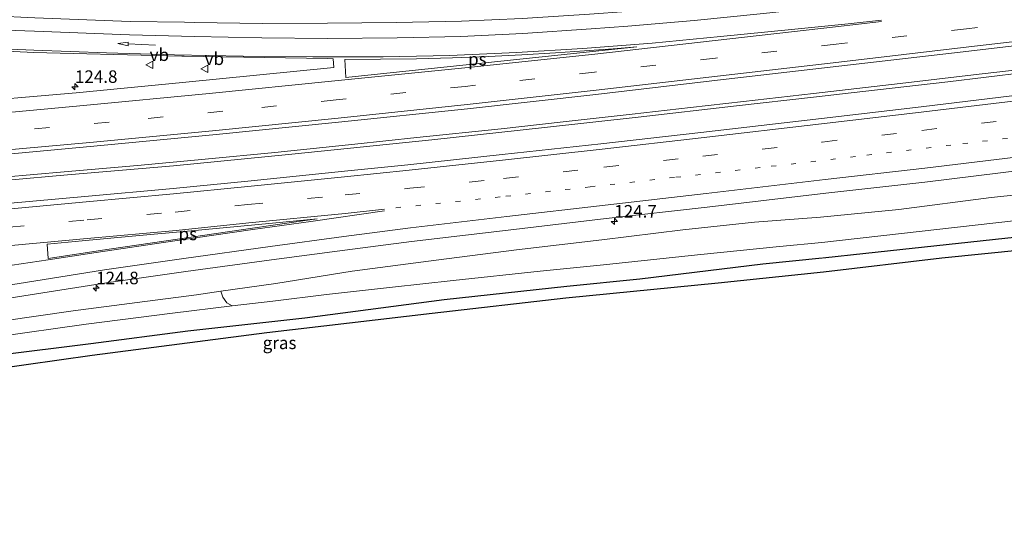
# Model space of a CAD drawing. Units: metres. Extents: x 69997 to 80003, y 381249 to 387503.
# Drawn here: x 72004 to 72201, y 382250 to 382354 of the extents above; entities that cross this region are included whole.
import ezdxf
from ezdxf.enums import TextEntityAlignment as Align

# ---------------------------------------------------------------- set-up
doc = ezdxf.new("R2010")
doc.units = ezdxf.units.M
doc.linetypes.add('VW-1-3_STREEP', pattern=[4, 1, -3])
doc.linetypes.add('VW-3-9_STREEP', pattern=[12, 3, -9])
doc.layers.get('0').update_dxf_attribs({"lineweight": 25})
for name, color, linetype, lineweight in [('B-ME-AM-KILOMETR-S-B1', 7, 'Continuous', 18), ('B-ME-BV-GELEIDECONSTRUCTIE-GELEIDERAIL-L-B1', 213, 'BV-GELEIDERAIL', 18), ('B-ME-GR-BOMENSTRUIKEN-GV-B6', 93, 'Continuous', 18), ('B-ME-GW-KRUINLIJN-L-B1', 93, 'Continuous', 18), ('B-ME-GW-TEENLIJN-L-B1', 93, 'Continuous', 18), ('B-ME-IE-GRASLAND-GV-B6', 93, 'Continuous', 18), ('B-ME-VH-VERH_SOORT-BITUMEN-GV-B6', 8, 'IE-TERREINAFSCHEIDING-NATUURLIJK-HOUTWAL', 18), ('B-ME-VW-MARKERING-13STREEP-045-L-B1', 255, 'VW-1-3_STREEP', 18), ('B-ME-VW-MARKERING-39STREEP-015-L-B1', 255, 'VW-3-9_STREEP', 18), ('B-ME-VW-MARKERING-PIJLRD750-S-B1', 7, 'Continuous', 18), ('B-ME-VW-MARKERING-STREEP-015-L-B1', 7, 'Continuous', 18), ('B-ME-VW-MARKERING-VLAKMARK-GV-B6', 7, 'Continuous', 18), ('B-ME-VW-MEUBILAIR_WEGMEUBILAIR-VERKEERSBORD-S-B1', 8, 'Continuous', 18)]:
    doc.layers.add(name, color=color, linetype=linetype, lineweight=lineweight)
doc.layers.add('B-ME-GR-BOMENRIJ-L-B1', color=10, linetype='Continuous')
doc.layers.add('B-ME-KG-KADASTRAAL-OPNAMEDTMGRENS-L-B1', color=10, linetype='Continuous')
doc.styles.add('NLCS-ISO', font='NLCS-ISO.TTF')
doc.linetypes.add('BV-GELEIDERAIL', pattern='A,10,-3,[108,NLCS.SHX,S=1,R=0,X=0,Y=0],-3', length=16)
doc.linetypes.add('IE-TERREINAFSCHEIDING-NATUURLIJK-HOUTWAL', pattern='A,7,-1.5,[67,NLCS.SHX,S=0.75,R=45,X=0,Y=0],-1.5,7,-1.5,[70,NLCS.SHX,S=0.75,R=0,X=0,Y=0],-1.5', length=20)

# ---------------------------------------------------------------- blocks, each defined once
blk = doc.blocks.new('hecto')
for p, q in [((0, 0.625), (-0.625, 0)), ((0, -0.625), (0, 0.625)), ((-0.625, 0), (0.625, 0)), ((0.625, 0), (0, -0.625))]:
    blk.add_line(p, q)
blk = doc.blocks.new('pijl')
for p, q in [((0, 0, 0.1), (5.45, 0, 0.1)), ((7.5, 0, 0.1), (5.45, 0.375, 0.1)), ((5.45, 0.375, 0.1), (5.45, -0.375, 0.1)), ((5.45, -0.375, 0.1), (7.5, 0, 0.1))]:
    blk.add_line(p, q)
blk = doc.blocks.new('verkeersbord')
for p, q in [((0, 0.75), (-0.75, -0.625)), ((0.75, -0.625), (0, 0.75)), ((-0.75, -0.625), (0.75, -0.625))]:
    blk.add_line(p, q)

msp = doc.modelspace()

# ---------------------------------------------------------------- linework, layer by layer
at = {"layer": 'B-ME-BV-GELEIDECONSTRUCTIE-GELEIDERAIL-L-B1'}
for points in [[(72515.175, 382382.671, 5.118), (72499.234, 382380.548, 5.166), (72485.659, 382378.741, 5.202), (72465.587, 382376.111, 5.262), (72445.9, 382373.492, 5.31), (72430.224, 382371.395, 5.415), (72415.62, 382369.454, 5.415), (72399.426, 382367.241, 5.385), (72386.477, 382365.539, 5.313), (72371.611, 382363.679, 5.25), (72357.406, 382361.907, 5.172), (72344.035, 382360.196, 5.19), (72328.835, 382358.303, 5.25), (72314.844, 382356.525, 5.109), (72299.979, 382354.703, 5.037), (72284.571, 382352.836, 5.001), (72267.666, 382350.803, 4.893), (72250.895, 382348.793, 4.89), (72234.771, 382346.837, 4.8), (72220.239, 382345.12, 4.761), (72205.335, 382343.332, 4.668), (72189.988, 382341.486, 4.563), (72172.938, 382339.5, 4.542), (72163.057, 382338.396, 4.459)], [(72163.028, 382339.104, 4.459), (72180.411, 382341.122, 4.53), (72195.139, 382342.842, 4.602), (72206.175, 382344.143, 4.635)], [(71788.213, 382307.211, 2.696), (71805.877, 382308.04, 2.737), (71826.969, 382308.995, 2.77), (71845.893, 382310.013, 2.773), (71862.803, 382311.061, 2.824), (71883.69, 382312.463, 2.842), (71908.849, 382314.163, 2.875), (71931.807, 382315.809, 2.962), (71949.82, 382317.238, 3.055), (71972.402, 382319.171, 3.187), (71989.591, 382320.665, 3.268), (72013.531, 382322.813, 3.295), (72034.803, 382324.634, 3.37), (72058.48, 382326.937, 3.652), (72086.556, 382329.86, 3.931), (72109.165, 382332.302, 4.035), (72127.889, 382334.382, 4.177), (72147.59, 382336.674, 4.36), (72163.057, 382338.396, 4.459)], [(72163.028, 382339.104, 4.459), (72149.048, 382337.539, 4.399), (72138.393, 382336.329, 4.288), (72126.728, 382334.966, 4.195), (72112.867, 382333.435, 4.069), (72100.422, 382332.056, 3.982), (72083.55, 382330.285, 3.937), (72071.121, 382328.971, 3.772), (72055.072, 382327.32, 3.622), (72041.149, 382325.953, 3.505), (72027.557, 382324.696, 3.385), (72012.868, 382323.445, 3.337), (72000.753, 382322.379, 3.271)]]:
    msp.add_polyline3d(points, dxfattribs=at)
at = {"layer": 'B-ME-GR-BOMENRIJ-L-B1'}
for points in [[(72164.922, 382306.212, 1.362), (72173.539, 382307.142, 1.497), (72229.216, 382313.1, 1.53), (72264.961, 382316.781, 1.641), (72295.852, 382320.604, 1.698), (72321.41, 382323.571, 1.986), (72358.215, 382327.809, 2.013), (72390.651, 382330.855, 2.22), (72415.671, 382334.249, 2.682)], [(71793.975, 382249.75, 1.36), (71820.344, 382255.537, 1.345), (71838.915, 382258.993, 1.396), (71854.94, 382262.214, 1.498), (71870.308, 382265.493, 1.498), (71887.895, 382268.556, 1.51), (71907.142, 382272.198, 1.555), (71929.334, 382276.064, 1.522), (71945.371, 382278.438, 1.519), (71962.584, 382280.866, 1.504), (71981.807, 382284.178, 1.573), (71999.41, 382286.66, 1.489), (72018.196, 382289.028, 1.525), (72037.668, 382291.578, 1.546), (72061.077, 382294.183, 1.51), (72089.054, 382297.809, 1.567), (72113.603, 382300.535, 1.492), (72128.275, 382301.992, 1.453), (72152.915, 382304.983, 1.492), (72164.808, 382306.209, 1.513)]]:
    msp.add_polyline3d(points, dxfattribs=at)
at = {"layer": 'B-ME-GR-BOMENSTRUIKEN-GV-B6'}
msp.add_polyline3d([(72211.386, 382314.554, 1.584), (72164.705, 382309.242, 1.534), (72156.201, 382308.424, 1.567), (72139.822, 382306.79, 1.558), (72120.979, 382304.776, 1.519), (72108.302, 382303.536, 1.54), (72090.83, 382301.655, 1.567), (72078.653, 382300.288, 1.585), (72065.437, 382298.816, 1.582), (72054.679, 382297.516, 1.51), (72046.527, 382296.534, 1.582), (72045.501, 382297.178, 1.804), (72044.648, 382298.289, 2.059), (72044.299, 382299.467, 2.353), (72055.27, 382301.021, 2.428), (72070.618, 382303.492, 2.617), (72087.401, 382305.718, 2.686), (72103.537, 382307.809, 2.8), (72120.604, 382309.779, 2.902), (72136.891, 382311.788, 3.064), (72151.194, 382313.335, 3.187), (72164.428, 382314.32, 3.283), (72180.163, 382315.903, 3.51), (72198.664, 382318.296, 3.618), (72208.297, 382319.29, 3.855)], dxfattribs=at)
at = {"layer": 'B-ME-GW-KRUINLIJN-L-B1'}
for points in [[(72208.297, 382319.29, 3.855), (72198.664, 382318.296, 3.618), (72180.163, 382315.903, 3.51), (72164.428, 382314.32, 3.283)], [(71942.372, 382282.296, 1.789), (71950.777, 382284.755, 1.918), (71966.303, 382287.821, 2.113), (71977.158, 382289.892, 2.131), (71988.375, 382291.803, 2.191), (72000.809, 382293.582, 2.236), (72014.697, 382295.58, 2.347), (72027.489, 382297.259, 2.374), (72039.409, 382298.774, 2.449), (72044.299, 382299.467, 2.353), (72055.27, 382301.021, 2.428), (72070.618, 382303.492, 2.617), (72087.401, 382305.718, 2.686), (72103.537, 382307.809, 2.8), (72120.604, 382309.779, 2.902), (72136.891, 382311.788, 3.064), (72151.194, 382313.335, 3.187), (72164.428, 382314.32, 3.283)]]:
    msp.add_polyline3d(points, dxfattribs=at)
at = {"layer": 'B-ME-GW-TEENLIJN-L-B1'}
for points in [[(72420.481, 382327.788, 2.394), (72421.063, 382328.423, 2.415), (72421.752, 382329.914, 2.475), (72422.201, 382332.622, 2.631), (72421.958, 382335.03, 2.709), (72421.75, 382336.485, 2.742), (72420.757, 382338.943, 2.802), (72419.318, 382340.215, 2.832), (72417.01, 382340.837, 2.82), (72414.751, 382340.883, 2.781), (72408.573, 382340.181, 2.712), (72408.402, 382340.159, 2.679), (72378.925, 382336.312, 2.364), (72339.947, 382330.634, 2.241), (72294.603, 382324.463, 1.62), (72269.484, 382321.465, 1.488), (72249.044, 382318.883, 1.527), (72211.386, 382314.554, 1.584), (72164.705, 382309.242, 1.534)], [(71942.372, 382282.296, 1.789), (71951.495, 382283.155, 1.546), (71968.492, 382285.257, 1.597), (71983.435, 382287.998, 1.54), (71999.283, 382290.323, 1.537), (72017.28, 382292.889, 1.621), (72034.614, 382295.099, 1.552), (72046.527, 382296.534, 1.582), (72054.679, 382297.516, 1.51), (72065.437, 382298.816, 1.582), (72078.653, 382300.288, 1.585), (72090.83, 382301.655, 1.567), (72108.302, 382303.536, 1.54), (72120.979, 382304.776, 1.519), (72139.822, 382306.79, 1.558), (72156.201, 382308.424, 1.567), (72164.705, 382309.242, 1.534)]]:
    msp.add_polyline3d(points, dxfattribs=at)
at = {"layer": 'B-ME-IE-GRASLAND-GV-B6'}
for points in [[(72218.5426, 382365.6781, 3.774), (72192.3699, 382362.6185, 3.6165), (72166.1921, 382359.6035, 3.459), (72152.6166, 382358.1642, 3.359), (72138.8246, 382356.7474, 3.255), (72125.552, 382355.5926, 3.118), (72118.1693, 382355.0566, 3.049), (72104.687, 382354.1876, 2.924), (72092.4914, 382353.6247, 2.799), (72079.4033, 382353.3549, 2.612), (72065.6311, 382353.2271, 2.473), (72052.5825, 382353.1742, 2.346), (72039.0819, 382353.397, 2.259), (72037.0201, 382353.4285, 2.2514), (72026.0917, 382353.5953, 2.211), (72007.0036, 382354.3265, 2.136), (71981.899, 382355.533, 2.233)], [(71994.3023, 382326.3245, 2.5464), (72018.841, 382328.5486, 2.6736), (72043.3678, 382330.8995, 2.8008), (72067.8832, 382333.3658, 2.928), (72093.6746, 382336.0865, 3.1915), (72119.4521, 382338.9349, 3.455), (72143.798, 382341.7716, 3.6535), (72168.1439, 382344.6084, 3.852), (72194.1692, 382347.6419, 3.9865), (72220.1944, 382350.6755, 4.121)], [(71987.762, 382348.276, 2.281), (72006.7936, 382347.3827, 2.2668), (72014.656, 382347.145, 2.318), (72036.452, 382346.607, 2.417), (72036.9295, 382346.6007, 2.4184), (72044.706, 382346.498, 2.442), (72065.656, 382346.168, 2.672), (72066.757, 382346.088, 2.694), (72066.9, 382344.335, 2.719), (72036.624, 382341.322, 2.49), (72015.267, 382339.261, 2.366), (71990.2693, 382337.1524, 2.2717)], [(72204.965, 382338.907, 4.049), (72184.649, 382336.489, 3.892), (72164.628, 382334.12, 3.784), (72140.464, 382331.324, 3.571), (72120.416, 382329.058, 3.422), (72100.685, 382326.869, 3.259), (72081.743, 382324.84, 3.098), (72069.063, 382323.573, 2.999), (72049.689, 382321.581, 2.851), (72034.691, 382320.088, 2.776), (72016.995, 382318.455, 2.689), (72001.409, 382317.043, 2.574)], [(71992.882, 382296.702, 2.111), (72007.314, 382298.975, 2.155), (72021.384, 382301.153, 2.279), (72037.285, 382303.412, 2.386), (72054.399, 382305.799, 2.49), (72069.114, 382307.699, 2.592), (72082.478, 382309.445, 2.732), (72101.875, 382311.743, 2.905), (72121.497, 382314.045, 3.023), (72141.716, 382316.327, 3.235), (72165.492, 382319.119, 3.411), (72185.367, 382321.336, 3.54), (72205.96, 382323.892, 3.68)], [(72208.297, 382319.29, 3.855), (72198.664, 382318.296, 3.618), (72180.163, 382315.903, 3.51), (72164.428, 382314.32, 3.283), (72151.194, 382313.335, 3.187), (72136.891, 382311.788, 3.064), (72120.604, 382309.779, 2.902), (72103.537, 382307.809, 2.8), (72087.401, 382305.718, 2.686), (72070.618, 382303.492, 2.617), (72055.27, 382301.021, 2.428), (72044.299, 382299.467, 2.353), (72039.409, 382298.774, 2.449), (72027.489, 382297.259, 2.374), (72014.697, 382295.58, 2.347), (72000.809, 382293.582, 2.236)], [(71999.283, 382290.323, 1.537), (72017.28, 382292.889, 1.621), (72034.614, 382295.099, 1.552), (72046.527, 382296.534, 1.582), (72054.679, 382297.516, 1.51), (72065.437, 382298.816, 1.582), (72078.653, 382300.288, 1.585), (72090.83, 382301.655, 1.567), (72108.302, 382303.536, 1.54), (72120.979, 382304.776, 1.519), (72139.822, 382306.79, 1.558), (72156.201, 382308.424, 1.567), (72164.705, 382309.242, 1.534), (72211.386, 382314.554, 1.584)], [(72229.837, 382310.236, 1.416), (72188.759, 382306.111, 1.215), (72165.027, 382303.323, 1.243), (72143.921, 382301.113, 1.18), (72113.402, 382298.092, 1.234), (72086.631, 382295.044, 1.27), (72053.523, 382291.152, 1.288), (72018.486, 382286.6, 1.39), (71985.383, 382281.895, 1.261)], [(72046.527, 382296.534, 1.582), (72034.614, 382295.099, 1.552), (72017.28, 382292.889, 1.621), (71999.283, 382290.323, 1.537), (71983.435, 382287.998, 1.54), (71968.492, 382285.257, 1.597), (71951.495, 382283.155, 1.546), (71942.372, 382282.296, 1.789), (71950.777, 382284.755, 1.918), (71966.303, 382287.821, 2.113), (71977.158, 382289.892, 2.131), (71988.375, 382291.803, 2.191), (72000.809, 382293.582, 2.236), (72014.697, 382295.58, 2.347), (72027.489, 382297.259, 2.374), (72039.409, 382298.774, 2.449), (72044.299, 382299.467, 2.353), (72044.648, 382298.289, 2.059), (72045.501, 382297.178, 1.804), (72046.527, 382296.534, 1.582)]]:
    msp.add_polyline3d(points, dxfattribs=at)
at = {"layer": 'B-ME-KG-KADASTRAAL-OPNAMEDTMGRENS-L-B1'}
msp.add_polyline3d([(72229.837, 382310.236, 1.416), (72188.759, 382306.111, 1.215), (72165.027, 382303.323, 1.243), (72143.921, 382301.113, 1.18), (72113.402, 382298.092, 1.234), (72086.631, 382295.044, 1.27), (72053.523, 382291.152, 1.288), (72018.486, 382286.6, 1.39), (71985.383, 382281.895, 1.261)], dxfattribs=at)
msp.add_polyline3d([(72229.837, 382310.236, 1.416), (72188.759, 382306.111, 1.215), (72165.027, 382303.323, 1.243), (72143.921, 382301.113, 1.18), (72113.402, 382298.092, 1.234), (72086.631, 382295.044, 1.27), (72053.523, 382291.152, 1.288), (72018.486, 382286.6, 1.39), (71985.383, 382281.895, 1.261)], dxfattribs=at)
at = {"layer": 'B-ME-VH-VERH_SOORT-BITUMEN-GV-B6'}
for points in [[(71981.899, 382355.533, 2.233), (72007.0036, 382354.3265, 2.136), (72026.0917, 382353.5953, 2.211), (72037.0201, 382353.4285, 2.2514), (72039.0819, 382353.397, 2.259), (72052.5825, 382353.1742, 2.346), (72065.6311, 382353.2271, 2.473), (72079.4033, 382353.3549, 2.612), (72092.4914, 382353.6247, 2.799), (72104.687, 382354.1876, 2.924), (72118.1693, 382355.0566, 3.049), (72125.552, 382355.5926, 3.118), (72138.8246, 382356.7474, 3.255), (72152.6166, 382358.1642, 3.359), (72166.1921, 382359.6035, 3.459), (72192.3699, 382362.6185, 3.6165), (72218.5426, 382365.6781, 3.774)], [(72220.1944, 382350.6755, 4.121), (72194.1692, 382347.6419, 3.9865), (72168.1439, 382344.6084, 3.852), (72143.798, 382341.7716, 3.6535), (72119.4521, 382338.9349, 3.455), (72093.6746, 382336.0865, 3.1915), (72067.8832, 382333.3658, 2.928), (72043.3678, 382330.8995, 2.8008), (72018.841, 382328.5486, 2.6736), (71994.3023, 382326.3245, 2.5464)], [(71990.2693, 382337.1524, 2.2717), (72015.267, 382339.261, 2.366), (72036.624, 382341.322, 2.49), (72066.9, 382344.335, 2.719), (72066.757, 382346.088, 2.694), (72065.656, 382346.168, 2.672), (72044.706, 382346.498, 2.442), (72036.9295, 382346.6007, 2.4184), (72036.452, 382346.607, 2.417), (72014.656, 382347.145, 2.318), (72006.7936, 382347.3827, 2.2668), (71987.762, 382348.276, 2.281)], [(72001.409, 382317.043, 2.574), (72016.995, 382318.455, 2.689), (72034.691, 382320.088, 2.776), (72049.689, 382321.581, 2.851), (72069.063, 382323.573, 2.999), (72081.743, 382324.84, 3.098), (72100.685, 382326.869, 3.259), (72120.416, 382329.058, 3.422), (72140.464, 382331.324, 3.571), (72164.628, 382334.12, 3.784), (72184.649, 382336.489, 3.892), (72204.965, 382338.907, 4.049)], [(72205.96, 382323.892, 3.68), (72185.367, 382321.336, 3.54), (72165.492, 382319.119, 3.411), (72141.716, 382316.327, 3.235), (72121.497, 382314.045, 3.023), (72101.875, 382311.743, 2.905), (72082.478, 382309.445, 2.732), (72069.114, 382307.699, 2.592), (72054.399, 382305.799, 2.49), (72037.285, 382303.412, 2.386), (72021.384, 382301.153, 2.279), (72007.314, 382298.975, 2.155), (71992.882, 382296.702, 2.111)]]:
    msp.add_polyline3d(points, dxfattribs=at)
at = {"layer": 'B-ME-VW-MARKERING-13STREEP-045-L-B1'}
msp.add_polyline3d([(72079.372, 382316.216, 2.889), (72101.365, 382318.523, 3.062), (72118.296, 382320.423, 3.218), (72135.445, 382322.332, 3.33), (72154.567, 382324.531, 3.493), (72173.716, 382326.757, 3.622), (72192.963, 382329.081, 3.756), (72213.734, 382331.524, 3.925), (72233.642, 382333.939, 3.998), (72253.187, 382336.283, 4.113), (72274.346, 382338.826, 4.225), (72294.326, 382341.259, 4.296), (72314.676, 382343.792, 4.364), (72335.743, 382346.424, 4.393), (72358.594, 382349.313, 4.428), (72382.225, 382352.263, 4.439), (72402.641, 382354.884, 4.471), (72422.263, 382357.421, 4.479), (72444.653, 382360.355, 4.422), (72468.614, 382363.527, 4.37)], dxfattribs=at)
at = {"layer": 'B-ME-VW-MARKERING-39STREEP-015-L-B1'}
for points in [[(72219.7655, 382355.1417, 4.021), (72193.6908, 382352.0765, 3.885), (72167.6141, 382349.028, 3.749), (72143.3768, 382346.2097, 3.559), (72119.1378, 382343.4059, 3.369), (72093.2717, 382340.5509, 3.1075), (72067.3906, 382337.8351, 2.846), (72044.6474, 382335.5645, 2.717), (72021.8937, 382333.4014, 2.588), (71996.8705, 382331.1383, 2.4609)], [(72001.883, 382312.329, 2.48), (72017.465, 382313.774, 2.595), (72035.147, 382315.354, 2.673), (72049.691, 382316.858, 2.761), (72069.164, 382318.798, 2.9), (72082.13, 382320.122, 2.977), (72100.933, 382322.111, 3.128), (72121.03, 382324.37, 3.324), (72140.846, 382326.56, 3.481), (72164.797, 382329.397, 3.658), (72184.78, 382331.738, 3.776), (72205.459, 382334.225, 3.945)]]:
    msp.add_polyline3d(points, dxfattribs=at)
at = {"layer": 'B-ME-VW-MARKERING-STREEP-015-L-B1'}
for points in [[(72218.9403, 382362.7072, 3.833), (72192.8015, 382359.6466, 3.695), (72166.6593, 382356.615, 3.557), (72153.023, 382355.1992, 3.444), (72139.1101, 382353.7615, 3.335), (72125.814, 382352.6023, 3.201), (72118.458, 382352.0648, 3.127), (72104.8126, 382351.1798, 3.002), (72092.3842, 382350.5838, 2.869), (72079.5864, 382350.2863, 2.697), (72065.6207, 382350.183, 2.54), (72052.486, 382350.2892, 2.418), (72038.9889, 382350.5282, 2.328), (72025.9511, 382350.9012, 2.256), (72006.9215, 382351.6123, 2.181), (71997.302, 382351.986, 2.185)], [(71588.575, 382315.677, 1.759), (71616.651, 382315.911, 1.814), (71641.5077, 382316.2228, 1.8088), (71666.3624, 382316.6661, 1.8035), (71691.2144, 382317.2408, 1.7983), (71716.063, 382317.947, 1.793), (71741.2138, 382318.7958, 1.8085), (71766.3598, 382319.7792, 1.824), (71791.5001, 382320.8973, 1.8395), (71816.634, 382322.15, 1.855), (71841.5223, 382323.5316, 1.904), (71866.404, 382325.0288, 1.953), (71891.4041, 382326.6501, 2.0278), (71916.3964, 382328.388, 2.1026), (71941.379, 382330.26, 2.1773), (71966.3516, 382332.2602, 2.2521), (71991.5655, 382334.4108, 2.3789), (72016.768, 382336.6921, 2.5056), (72041.9548, 382339.1384, 2.6323), (72067.1356, 382341.6467, 2.759), (72093.195, 382344.3084, 3.022), (72119.2474, 382347.0365, 3.285), (72167.4831, 382352.5161, 3.672), (72176.6805, 382353.5829, 3.71)], [(72176.6947, 382353.8239, 3.71), (72170.0002, 382353.1283, 3.671), (72158.6596, 382351.9885, 3.591), (72144.3857, 382350.5538, 3.471), (72130.6971, 382349.2009, 3.347), (72116.849, 382348.1777, 3.211), (72103.5037, 382347.3411, 3.071), (72090.1753, 382346.7724, 2.903), (72076.786, 382346.4789, 2.755), (72062.6976, 382346.456, 2.585), (72048.7754, 382346.6034, 2.44), (72034.9823, 382346.8891, 2.376), (72021.3371, 382347.2746, 2.293), (72006.8073, 382347.8341, 2.218), (71997.048, 382348.231, 2.226)], [(72220.139, 382351.5207, 4.105), (72194.1427, 382348.4755, 3.971), (72168.1454, 382345.4386, 3.837), (72143.8128, 382342.6037, 3.638), (72119.4793, 382339.7761, 3.439), (72093.6491, 382336.9256, 3.1805), (72067.8049, 382334.2052, 2.922), (72043.2733, 382331.7447, 2.7839), (72018.7302, 382329.4013, 2.6458), (71994.1129, 382327.1891, 2.525)], [(72001.497, 382315.933, 2.563), (72017.293, 382317.415, 2.664), (72034.823, 382319.003, 2.75), (72049.7, 382320.486, 2.83), (72069.056, 382322.443, 2.978), (72082.031, 382323.78, 3.076), (72100.697, 382325.76, 3.221), (72120.667, 382327.979, 3.405), (72140.56, 382330.214, 3.565), (72164.682, 382333.069, 3.757), (72184.643, 382335.372, 3.866), (72205.274, 382337.863, 4.028)], [(71792.618, 382261.782, 2.375), (71816.532, 382266.277, 2.035), (71835.911, 382269.976, 1.954), (71853.11, 382273.322, 1.915), (71873.437, 382277.344, 1.861), (71897.657, 382282.056, 1.858), (71911.0139, 382284.7, 1.805), (71926.829, 382287.734, 1.852), (71944.268, 382291.023, 1.932), (71959.085, 382293.698, 1.992), (71969.023, 382295.399, 2.045), (71992.442, 382299.26, 2.159), (72006.823, 382301.534, 2.231), (72020.965, 382303.762, 2.34), (72036.849, 382306.025, 2.426), (72054.141, 382308.463, 2.54), (72068.94, 382310.443, 2.69), (72082.315, 382312.208, 2.807), (72101.6, 382314.466, 2.975), (72121.287, 382316.757, 3.133), (72141.527, 382319.092, 3.317), (72165.41, 382321.878, 3.474), (72185.356, 382324.171, 3.588), (72205.829, 382326.648, 3.745)], [(72002.265, 382308.683, 2.387), (72017.499, 382310.09, 2.495), (72035.297, 382311.685, 2.586), (72049.891, 382313.183, 2.671), (72069.162, 382315.1, 2.813), (72077.062, 382315.927, 2.883)], [(71792.271, 382265.407, 2.318), (71817.344, 382270.139, 2.107), (71833.227, 382273.149, 1.879), (71848.744, 382276.169, 1.849), (71862.899, 382278.96, 1.891), (71883.348, 382282.952, 1.906), (71899.284, 382286.08, 1.903), (71910.3142, 382288.2599, 1.864), (71919.9, 382290.232, 1.875), (71926.348, 382291.514, 1.894), (71944.135, 382294.774, 1.971), (71960.074, 382297.669, 2.017), (71968.442, 382299.099, 2.049), (71982.946, 382301.502, 2.172), (71993.597, 382303.254, 2.247), (72000.646, 382304.417, 2.284), (72009.673, 382305.803, 2.354), (72019.279, 382307.243, 2.44), (72034.583, 382309.545, 2.54), (72050.709, 382311.852, 2.647), (72062.3, 382313.498, 2.718), (72077.055, 382315.596, 2.877)]]:
    msp.add_polyline3d(points, dxfattribs=at)
at = {"layer": 'B-ME-VW-MARKERING-VLAKMARK-GV-B6'}
for points in [[(72069.3085, 382342.3195, 2.76), (72069.1089, 382345.9303, 2.668), (72076.26, 382345.9807, 2.7566), (72083.4797, 382346.1046, 2.846), (72090.7006, 382346.3021, 2.9289), (72097.9304, 382346.5735, 3.012), (72104.6191, 382346.9109, 3.0887), (72111.3578, 382347.303, 3.166), (72117.1482, 382347.6818, 3.2232), (72122.898, 382348.0963, 3.28), (72127.6461, 382348.473, 3.335), (72113.048, 382346.9332, 3.1911), (72098.5058, 382345.3993, 3.0478), (72083.8641, 382343.8548, 2.9035), (72069.3085, 382342.3195, 2.76)], [(72063.606, 382314.013, 2.717), (72061.648, 382313.74, 2.737), (72050.642, 382312.144, 2.65), (72036.084, 382309.982, 2.538), (72021.92, 382307.898, 2.447), (72009.665, 382306.071, 2.35), (72009.455, 382308.935, 2.418), (72016.499, 382309.602, 2.474), (72026.501, 382310.502, 2.524), (72039.068, 382311.681, 2.578), (72053.24, 382313.025, 2.661), (72063.606, 382314.013, 2.717)]]:
    msp.add_polyline3d(points, dxfattribs=at)

# ---------------------------------------------------------------- block references
at = {"layer": 'B-ME-AM-KILOMETR-S-B1', "rotation": 90}
for p in [(72015.039, 382340.482, 2.611), (72123.135, 382313.487, 3.003), (72019.298, 382300.111, 2.341)]:
    msp.add_blockref('hecto', p, dxfattribs=at)
at = {"layer": 'B-ME-VW-MARKERING-PIJLRD750-S-B1', "rotation": 177.6965522}
msp.add_blockref('pijl', (72031.1551, 382348.8521, 2.313), dxfattribs=at)
at = {"layer": 'B-ME-VW-MEUBILAIR_WEGMEUBILAIR-VERKEERSBORD-S-B1', "rotation": 90}
for p in [(72030.01, 382344.869, 2.62), (72041.042, 382344.061, 2.701)]:
    msp.add_blockref('verkeersbord', p, dxfattribs=at)

# ---------------------------------------------------------------- texts
at = {"layer": 'B-ME-AM-KILOMETR-S-B1', "ltscale": 0.2, "style": 'NLCS-ISO'}
for s, p in [('124.8', (72015.039, 382340.482, 2.611)), ('124.7', (72123.135, 382313.487, 3.003)), ('124.8', (72019.298, 382300.111, 2.341))]:
    msp.add_text(s, height=2.5, dxfattribs=at).set_placement(p, align=Align.BOTTOM_LEFT)
at = {"layer": 'B-ME-IE-GRASLAND-GV-B6', "ltscale": 0.2, "style": 'NLCS-ISO'}
msp.add_text('gras', height=2.5, dxfattribs=at).set_placement((72056.049, 382289.14), align=Align.MIDDLE_CENTER)
at = {"layer": 'B-ME-VW-MARKERING-VLAKMARK-GV-B6', "ltscale": 0.2, "style": 'NLCS-ISO'}
for p in [(72095.6789, 382346.0122), (72037.6612, 382310.9672)]:
    msp.add_text('ps', height=2.5, dxfattribs=at).set_placement(p, align=Align.MIDDLE_CENTER)
at = {"layer": 'B-ME-VW-MEUBILAIR_WEGMEUBILAIR-VERKEERSBORD-S-B1', "ltscale": 0.2, "style": 'NLCS-ISO'}
for p in [(72030.01, 382344.869, 2.62), (72041.042, 382344.061, 2.701)]:
    msp.add_text('vb', height=2.5, dxfattribs=at).set_placement(p, align=Align.BOTTOM_LEFT)

doc.saveas('drawing.dxf')
